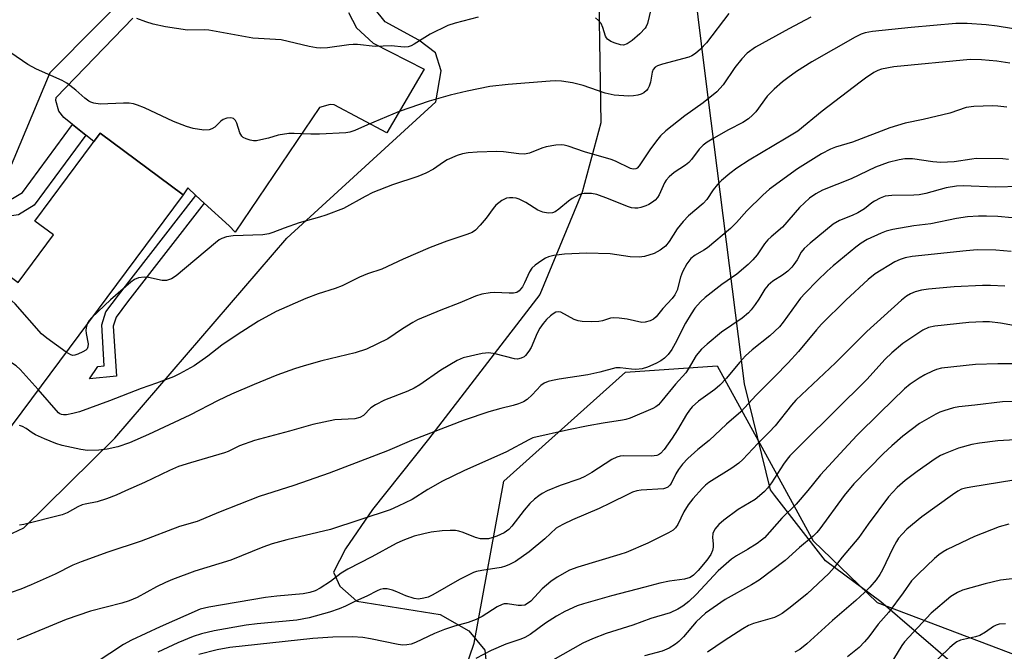
# Model space of a CAD drawing. Units: inches. Extents: x 1249771 to 1255771, y 597450 to 601451.
# Drawn here: x 1250093 to 1250350, y 600441 to 600606 of the extents above; entities that cross this region are included whole.
import ezdxf

# ---------------------------------------------------------------- set-up
doc = ezdxf.new("R2010")
doc.units = ezdxf.units.IN
doc.header["$MEASUREMENT"] = 0
for name, color, linetype in [('BLDG-Footprint', 5, 'Continuous'), ('NTRL-Farm Land', 3, 'Continuous'), ('NTRL-Pasture Land', 2, 'Continuous'), ('NTRL-Trees', 3, 'Continuous'), ('TRANS-Driveway', 251, 'Continuous'), ('TRANS-Non Street Sidewalk', 7, 'Continuous'), ('Undefined', 1, 'Continuous')]:
    doc.layers.add(name, color=color, linetype=linetype)

msp = doc.modelspace()

# ---------------------------------------------------------------- linework, layer by layer
at = {"layer": 'BLDG-Footprint', "elevation": 721.38}
msp.add_lwpolyline([(1250135.87, 600560.09), (1250078.88, 600483.58), (1250059.79, 600497.79), (1250064.99, 600504.77), (1250046.23, 600518.74), (1250071.74, 600552.99), (1250092.83, 600537.29), (1250102.04, 600549.66), (1250097.17, 600553.29), (1250114.24, 600576.2)], close=True, dxfattribs=at)
at = {"layer": 'NTRL-Farm Land'}
msp.add_polyline3d([(1250368.39, 600011.55, 0), (1250366.41, 600101.79, 0), (1250365.35, 600187.06, 0), (1250361.87, 600247.27, 0), (1250361.39, 600296.04, 0), (1250358.04, 600335.07, 0), (1250352.78, 600378.3, 0), (1250344.42, 600417.65, 0), (1250336.2, 600438.05, 0), (1250317.65, 600454.06, 0), (1250303.23, 600464.75, 0), (1250289.93, 600481.88, 0), (1250288.88, 600483.25, 0), (1250282.11, 600510.88, 0), (1250271.82, 600591.76, 0), (1250257.85, 600704.99, 0)], dxfattribs=at)
at = {"layer": 'NTRL-Pasture Land'}
for points in [[(1250243.92, 600626.79, 0), (1250244.7, 600578.86, 0), (1250239.83, 600560.78, 0), (1250228.77, 600534.11, 0), (1250199.8, 600496.42, 0), (1250185.18, 600478.14, 0), (1250178.15, 600467.88, 0), (1250175.04, 600461.77, 0), (1250176.68, 600458.13, 0), (1250181.11, 600454.2, 0), (1250202.82, 600450.7, 0), (1250210.32, 600446.47, 0), (1250214.46, 600441.42, 0), (1250214.98, 600436.4, 0), (1250212.39, 600424.16, 0), (1250198.32, 600405.59, 0), (1250171.62, 600374.02, 0), (1250139.09, 600343.88, 0), (1250103.56, 600324.35, 0), (1250076.46, 600313.67, 0)], [(1250126.13, 600617.22, 0), (1250101.08, 600591.95, 0), (1250090.13, 600565.79, 0), (1250066.82, 600564.78, 0), (1250055.61, 600558.2, 0), (1250031.73, 600531.35, 0), (1250029.51, 600522.95, 0), (1250032.4, 600515.29, 0), (1250043.41, 600495.04, 0), (1250060.72, 600478.08, 0), (1250075.15, 600469.75, 0), (1250086.9, 600469.87, 0), (1250094.36, 600473.34, 0), (1250118.03, 600496.67, 0), (1250162.85, 600548.82, 0), (1250201.67, 600584.38, 0), (1250203.1, 600592.4, 0), (1250201.57, 600597.11, 0), (1250197.28, 600600.46, 0), (1250188.51, 600605.23, 0), (1250185.59, 600608.77, 0)]]:
    msp.add_polyline3d(points, dxfattribs=at)
at = {"layer": 'NTRL-Trees'}
msp.add_lwpolyline([(1249894.93, 599951.74), (1249887.27, 600098.49), (1249899.41, 600144.42), (1249930.07, 600235.61), (1249978.16, 600274.72), (1250035.52, 600290.53), (1250095.52, 600299.42), (1250141.63, 600326.09), (1250179.41, 600378.31), (1250203.3, 600418.86), (1250211.63, 600443.31), (1250219.41, 600485.53), (1250251.07, 600513.86), (1250274.96, 600515.53), (1250289.03, 600489.89), (1250299.96, 600469.97), (1250316.63, 600453.86), (1250366.63, 600434.97), (1250377.74, 600419.42), (1250375.24, 600353.61), (1250379.24, 600288.29), (1250368.29, 600069.22)], dxfattribs=at)
at = {"layer": 'TRANS-Driveway'}
msp.add_lwpolyline([(1250178.9, 600607.61), (1250181.01, 600603.61), (1250185.38, 600599.63), (1250198.65, 600592.87), (1250188.91, 600576.24), (1250175.22, 600583.59), (1250174.13, 600583.62), (1250171.36, 600582.86), (1250149.41, 600550.36), (1250147.8, 600552.05), (1250141.36, 600557.96), (1250139.15, 600559.98), (1250137.05, 600561.91), (1250135.87, 600560.09), (1250114.24, 600576.2), (1250112.62, 600574.03), (1250110.53, 600575.7), (1250107.03, 600578.48), (1250104.79, 600580.25), (1250103.46, 600581.93), (1250102.7, 600584.69), (1250102.72, 600585.52), (1250122.72, 600606.18)], dxfattribs=at)
at = {"layer": 'TRANS-Non Street Sidewalk'}
for points in [[(1250110.53, 600575.7), (1250097.05, 600557.39), (1250092.96, 600554.91), (1250089.36, 600554.37), (1250084.42, 600554.16), (1250070.69, 600556.04), (1250069, 600556.23), (1250067.17, 600555.84), (1250066.24, 600555.2), (1250057.22, 600541.93), (1250061.39, 600539.1), (1250057.04, 600533.26), (1250048.87, 600538.98), (1250063.08, 600558.46), (1250065.38, 600560.02), (1250068.77, 600560.75), (1250071.24, 600560.48), (1250084.63, 600558.64), (1250088.94, 600558.82), (1250091.41, 600559.19), (1250093.98, 600560.75), (1250107.03, 600578.48)], [(1250141.36, 600557.96), (1250121.35, 600532.19), (1250118.37, 600528.25), (1250117.64, 600525.91), (1250118.46, 600512.82), (1250111.49, 600512.18), (1250113.59, 600515.37), (1250115.3, 600515.53), (1250114.63, 600526.28), (1250115.68, 600529.63), (1250118.98, 600534), (1250139.15, 600559.98)]]:
    msp.add_lwpolyline(points, close=True, dxfattribs=at)
at = {"layer": 'Undefined'}
for points, elevation in [([(1250278.02, 600607.38), (1250272.2, 600599.73), (1250270.63, 600598.09), (1250269.36, 600596.97), (1250268.41, 600596.37), (1250267.61, 600596.04), (1250260.77, 600594.2), (1250259.48, 600593.75), (1250258.82, 600593.35), (1250258.35, 600592.8), (1250258.04, 600592.12), (1250257.64, 600589.5), (1250257.28, 600588.47), (1250256.91, 600587.76), (1250256.56, 600587.3), (1250255.92, 600586.72), (1250255.16, 600586.33), (1250254.33, 600586.09), (1250253.17, 600585.88), (1250251.84, 600585.83), (1250248.14, 600586.1), (1250245.82, 600586.64), (1250240.04, 600588.59), (1250237.25, 600589.27), (1250234.42, 600589.78), (1250232.95, 600589.83), (1250231.49, 600589.75), (1250220.51, 600588.88), (1250215.79, 600588.33), (1250209.81, 600587.13), (1250205.39, 600586.08), (1250199.95, 600584.54), (1250192.13, 600581.8), (1250183.86, 600578.38), (1250180.58, 600576.92), (1250179.31, 600576.49), (1250178.27, 600576.28), (1250171.39, 600575.93), (1250169.14, 600575.94), (1250164.79, 600576.12), (1250163.35, 600576.09), (1250160.57, 600575.65), (1250158.07, 600574.89), (1250156.12, 600574.42), (1250155, 600574.23), (1250154.16, 600574.23), (1250153.33, 600574.39), (1250152.26, 600574.73), (1250151.52, 600575.07), (1250151.11, 600575.38), (1250150.58, 600576.28), (1250149.85, 600578.77), (1250149.53, 600579.51), (1250149, 600580.01), (1250148.29, 600580.16), (1250147.24, 600580.09), (1250146.25, 600579.78), (1250145.63, 600579.31), (1250144.08, 600577.78), (1250143.36, 600577.33), (1250142.59, 600577.03), (1250141.22, 600577), (1250138.42, 600577.42), (1250136.7, 600577.97), (1250133.33, 600579.21), (1250125.8, 600582.75), (1250123.96, 600583.48), (1250122.89, 600583.82), (1250121.75, 600583.97), (1250120.29, 600584), (1250114.25, 600583.78), (1250112.58, 600584.02), (1250111.78, 600584.27), (1250111.3, 600584.51), (1250110.2, 600585.31), (1250107.9, 600587.41), (1250105.57, 600589.2), (1250104.3, 600589.89), (1250097.66, 600592.87), (1250095.34, 600594.07), (1250090.92, 600597.15)], 724), ([(1250299.37, 600606.39), (1250293.69, 600603.38), (1250284.96, 600598.57), (1250282.77, 600597.02), (1250281.38, 600595.58), (1250279.59, 600593.34), (1250276.52, 600588.76), (1250274.9, 600586.94), (1250271.31, 600584.13), (1250266.54, 600580.74), (1250261.62, 600576.76), (1250260.24, 600575.51), (1250259.14, 600574.18), (1250257.4, 600571.81), (1250254.63, 600567.7), (1250254.11, 600567.11), (1250253.78, 600566.89), (1250253.14, 600566.82), (1250252.41, 600567.02), (1250248.48, 600568.9), (1250247.39, 600569.32), (1250240.42, 600571.33), (1250236.18, 600572.8), (1250235.12, 600573.07), (1250234.32, 600573.18), (1250232.93, 600573.1), (1250230.44, 600572.65), (1250229.34, 600572.3), (1250226.08, 600571.01), (1250224.76, 600570.72), (1250223.3, 600570.78), (1250219.33, 600571.31), (1250217.58, 600571.39), (1250212.43, 600571.26), (1250210.07, 600571.07), (1250208.62, 600570.84), (1250207.27, 600570.38), (1250204.66, 600569.2), (1250203.68, 600568.59), (1250201.08, 600566.77), (1250199.08, 600565.75), (1250196.98, 600564.9), (1250190.39, 600562.71), (1250185.31, 600560.7), (1250183.25, 600559.71), (1250177.65, 600556.58), (1250173.03, 600554.86), (1250171.39, 600554.31), (1250166.06, 600552.85), (1250162.15, 600551.43), (1250159.24, 600550.27), (1250158.21, 600549.95), (1250156.58, 600549.73), (1250148.92, 600549.44), (1250147.18, 600549.16), (1250145.92, 600548.76), (1250145.2, 600548.35), (1250144.26, 600547.63), (1250134.01, 600539.02), (1250132.81, 600538.2), (1250131.5, 600537.81), (1250130.4, 600537.76), (1250126.81, 600538.58), (1250125.66, 600538.67), (1250124.2, 600538.46), (1250123.17, 600538.02), (1250122.22, 600537.32), (1250116.94, 600532.75), (1250112.05, 600528.12)], 722), ([(1250212.74, 600606.46), (1250206.75, 600604.88), (1250204.8, 600604.21), (1250200.25, 600601.97), (1250196.03, 600599.36), (1250195.25, 600598.96), (1250194.45, 600598.69), (1250193.47, 600598.64), (1250190.03, 600598.98), (1250185.91, 600598.75), (1250181.28, 600599.27), (1250180.17, 600599.33), (1250178.99, 600599.23), (1250173.44, 600598.44), (1250171.7, 600598.31), (1250170.59, 600598.44), (1250168.65, 600598.81), (1250161.36, 600600.51), (1250153.97, 600600.92), (1250142.52, 600603.05), (1250141.34, 600603.1), (1250136.98, 600603.05), (1250131.24, 600603.87), (1250128.07, 600604.61), (1250126.15, 600605.19), (1250123.77, 600606.06)], 726), ([(1250257.68, 600608.39), (1250256.81, 600604.8), (1250256.52, 600604.02), (1250256.25, 600603.57), (1250254.87, 600602.06), (1250252.87, 600600.37), (1250251.53, 600599.47), (1250250.61, 600599.15), (1250249.79, 600599.22), (1250248.38, 600599.64), (1250247.29, 600600.1), (1250246.45, 600600.66), (1250246.14, 600601.01), (1250245.91, 600601.43), (1250245.21, 600603.71), (1250244.74, 600604.76), (1250244.1, 600605.56), (1250243.3, 600606.23)], 726), ([(1250355.39, 600602.84), (1250347.98, 600604.08), (1250345.09, 600604.45), (1250340.14, 600604.81), (1250337.21, 600604.77), (1250325.56, 600603.76), (1250315.43, 600602.71), (1250313.58, 600602.38), (1250312.52, 600601.99), (1250310.97, 600601.23), (1250299.66, 600594.79), (1250295.67, 600592.23), (1250293.36, 600590.63), (1250292.01, 600589.57), (1250289.85, 600587.66), (1250288.03, 600585.86), (1250285.02, 600581.73), (1250284.21, 600580.91), (1250283.13, 600579.96), (1250281.64, 600579), (1250277.96, 600577.09), (1250274.1, 600574.91), (1250272.36, 600573.85), (1250271.31, 600573.07), (1250270.33, 600572.02), (1250268.33, 600569.32), (1250267.61, 600568.54), (1250266.73, 600567.86), (1250263.81, 600565.95), (1250262.44, 600564.83), (1250261.7, 600563.96), (1250261.22, 600563.24), (1250259.84, 600560.12), (1250259.4, 600559.38), (1250258.82, 600558.77), (1250258.14, 600558.23), (1250257.17, 600557.61), (1250256.41, 600557.26), (1250255.09, 600556.81), (1250254.29, 600556.63), (1250253.49, 600556.6), (1250252.69, 600556.7), (1250251.58, 600557.05), (1250246.68, 600559.08), (1250243.6, 600560.2), (1250242.21, 600560.46), (1250240.29, 600560.48), (1250239.75, 600560.4), (1250238.95, 600560.12), (1250237.17, 600559.16), (1250236.22, 600558.47), (1250233.75, 600556.39), (1250232.8, 600555.73), (1250232.04, 600555.43), (1250230.95, 600555.32), (1250229.58, 600555.59), (1250228.25, 600556.11), (1250225.14, 600558.14), (1250223.42, 600559.03), (1250222.61, 600559.24), (1250221.76, 600559.34), (1250220.92, 600559.35), (1250220.1, 600559.23), (1250218.88, 600558.63), (1250217.34, 600557.42), (1250216.62, 600556.56), (1250214.8, 600554.04), (1250213.27, 600552.21), (1250212.04, 600550.94), (1250211.11, 600550.32), (1250209.79, 600549.75), (1250204.53, 600548), (1250200.21, 600546.43), (1250193.14, 600543.35), (1250187.64, 600540.75), (1250183.86, 600539.49), (1250181.78, 600538.63), (1250177.29, 600536.44), (1250175.45, 600535.72), (1250171.04, 600534.31), (1250167.81, 600533.13), (1250160.12, 600529.75), (1250155.48, 600527.19), (1250149.88, 600523.67), (1250145.93, 600520.9), (1250142.29, 600518.1), (1250138.69, 600515.53), (1250134.91, 600513.44), (1250133.32, 600512.71), (1250128.92, 600511.03), (1250124.89, 600509.61), (1250116.63, 600506.39), (1250108.86, 600503.6), (1250107.11, 600503.09), (1250105.48, 600502.82), (1250104.68, 600502.8), (1250104.19, 600502.89), (1250103.76, 600503.06), (1250103.34, 600503.34), (1250098.09, 600509.36)], 720), ([(1250351.23, 600594.43), (1250347.85, 600594.96), (1250343.84, 600595.33), (1250340.92, 600595.36), (1250321.01, 600593.46), (1250317.82, 600592.88), (1250316.84, 600592.52), (1250315.82, 600591.96), (1250313.62, 600590.53), (1250312.22, 600589.51), (1250302.34, 600581.93), (1250295.97, 600576.75), (1250292.95, 600574.85), (1250283.36, 600569.16), (1250280.15, 600567.11), (1250278.31, 600565.69), (1250276.08, 600563.82), (1250275.05, 600562.84), (1250273.92, 600561.39), (1250272.3, 600558.91), (1250271.37, 600557.83), (1250267.55, 600554.63), (1250266.14, 600553.21), (1250264.54, 600551.24), (1250262.47, 600547.92), (1250261.49, 600546.7), (1250260.15, 600545.66), (1250258.61, 600544.85), (1250256.05, 600544.08), (1250254.62, 600543.88), (1250252.32, 600543.99), (1250247.12, 600544.74), (1250240.95, 600544.9), (1250235.23, 600544.67), (1250232.42, 600544.28), (1250231.06, 600543.98), (1250230.28, 600543.63), (1250229.28, 600542.99), (1250227.58, 600541.78), (1250226.7, 600541.01), (1250226.06, 600540.08), (1250224.79, 600537.17), (1250224.25, 600536.16), (1250223.42, 600535.08), (1250222.77, 600534.66), (1250221.95, 600534.5), (1250220.77, 600534.45), (1250216.96, 600534.64), (1250215.82, 600534.61), (1250213.63, 600534.19), (1250212, 600533.67), (1250207.96, 600532), (1250203.02, 600530.08), (1250196.95, 600527.54), (1250195.69, 600526.84), (1250193.03, 600525.18), (1250189.18, 600522.58), (1250183.63, 600519.93), (1250180.7, 600518.93), (1250172.02, 600516.85), (1250167.41, 600515.57), (1250164.9, 600514.77), (1250160.3, 600513.14), (1250154.38, 600510.7), (1250148.41, 600508.14), (1250144.93, 600506.5), (1250137.61, 600502.67), (1250126.86, 600497.66), (1250121.83, 600495.46), (1250118.83, 600494.47), (1250116.09, 600493.85), (1250113.91, 600493.56), (1250110.96, 600493.46), (1250109.22, 600493.73), (1250106.8, 600494.31), (1250104.29, 600494.79), (1250102.65, 600495.3), (1250099.73, 600496.51), (1250097.41, 600497.58), (1250096.47, 600498.12), (1250094.94, 600499.2), (1250093.99, 600499.76), (1250093.2, 600500.03)], 718), ([(1250350.43, 600582.97), (1250348.07, 600583.24), (1250346.76, 600583.31), (1250341.86, 600583.13), (1250339.85, 600582.87), (1250335.58, 600581.42), (1250328.62, 600579.77), (1250324.01, 600578.8), (1250319.95, 600577.55), (1250310.23, 600573.83), (1250305.83, 600572.52), (1250304.49, 600572.01), (1250302.2, 600570.83), (1250295.94, 600566.91), (1250288.6, 600561.62), (1250286.85, 600560.01), (1250282.75, 600555.98), (1250280.02, 600552.88), (1250278.44, 600551.36), (1250272.43, 600546.29), (1250271.52, 600545.67), (1250269.21, 600544.42), (1250268.14, 600543.49), (1250267.06, 600542.14), (1250265.96, 600540.04), (1250265.47, 600538.69), (1250264.55, 600535.24), (1250263.93, 600534.04), (1250263.24, 600533.12), (1250260.86, 600530.46), (1250259.05, 600528.29), (1250258.44, 600527.75), (1250257.49, 600527.27), (1250256.19, 600526.9), (1250255.39, 600526.86), (1250251.54, 600527.68), (1250249.49, 600527.94), (1250248.04, 600528.03), (1250247.19, 600527.94), (1250245.07, 600527.27), (1250244.17, 600527.09), (1250242.15, 600527.04), (1250239.84, 600527.13), (1250238.78, 600527.31), (1250237.77, 600527.66), (1250234.21, 600529.53), (1250233.69, 600529.62), (1250232.96, 600529.5), (1250232.24, 600529.12), (1250231.57, 600528.6), (1250230.56, 600527.61), (1250229.62, 600526.55), (1250228.8, 600525.36), (1250228.08, 600524.1), (1250226.48, 600520.34), (1250225.93, 600519.34), (1250225.08, 600518.25), (1250224.66, 600517.92), (1250223.95, 600517.56), (1250222.94, 600517.32), (1250222.17, 600517.38), (1250217.18, 600518.68), (1250215.46, 600518.96), (1250213.73, 600518.75), (1250208.84, 600517.64), (1250207.26, 600516.91), (1250202.95, 600514.43), (1250197.49, 600510.57), (1250196.04, 600509.7), (1250194.43, 600508.97), (1250188.3, 600506.58), (1250185.98, 600505.41), (1250184.79, 600504.63), (1250182.85, 600502.62), (1250181.92, 600502.05), (1250180.57, 600501.76), (1250175.37, 600501.44), (1250172.49, 600500.88), (1250169.64, 600500.22), (1250163.55, 600498.49), (1250154.45, 600496.09), (1250150.53, 600494.68), (1250147.56, 600493.25), (1250146.64, 600492.89), (1250137.75, 600490.3), (1250134.68, 600489.28), (1250132.31, 600488.28), (1250125.74, 600485.14), (1250120.84, 600482.93), (1250118.38, 600481.86), (1250115.91, 600480.93), (1250113.41, 600480.1), (1250110.34, 600479.53), (1250109.5, 600479.3), (1250108.44, 600478.82), (1250105.63, 600477.28), (1250104.3, 600476.73), (1250094.31, 600474.17), (1250093.24, 600474.03)], 716), ([(1250350.92, 600569.29), (1250349.45, 600569.47), (1250342.46, 600569.57), (1250341.3, 600569.44), (1250336.77, 600568.69), (1250333.25, 600568.53), (1250331.21, 600568.68), (1250325.92, 600569.47), (1250323.85, 600569.47), (1250322.4, 600569.23), (1250319.53, 600568.55), (1250316.23, 600567.34), (1250309.92, 600564.32), (1250302.47, 600561.33), (1250300.72, 600560.36), (1250299.07, 600559.21), (1250296.47, 600556.83), (1250292.02, 600551.65), (1250289.03, 600549.2), (1250288.19, 600548.41), (1250287.28, 600547.34), (1250285.39, 600544.51), (1250284.28, 600543.22), (1250283.09, 600542), (1250280.09, 600539.42), (1250276.19, 600536.76), (1250271.9, 600533.39), (1250270.65, 600532.26), (1250269.16, 600530.55), (1250268.21, 600529.13), (1250266.77, 600526.65), (1250264.05, 600521.33), (1250263.15, 600519.84), (1250262.22, 600518.53), (1250261.24, 600517.51), (1250260.33, 600516.83), (1250259.02, 600516.17), (1250256.86, 600515.23), (1250255.48, 600514.78), (1250253.8, 600514.59), (1250252.65, 600514.64), (1250249.75, 600515.05), (1250248.6, 600515.01), (1250244.44, 600513.92), (1250241.28, 600513.22), (1250233.85, 600512.08), (1250232.09, 600511.77), (1250230.95, 600511.48), (1250229.93, 600511.02), (1250229.03, 600510.39), (1250226.76, 600507.95), (1250225.46, 600506.81), (1250224.5, 600506.2), (1250223.21, 600505.63), (1250221.85, 600505.17), (1250218.65, 600504.44), (1250215.49, 600503.59), (1250209.09, 600501.36), (1250195.34, 600496.1), (1250189.12, 600493.4), (1250173.86, 600487.62), (1250164.7, 600484.34), (1250155.64, 600481.49), (1250145.05, 600477.35), (1250139.51, 600474.94), (1250134.91, 600473.68), (1250124.94, 600469.86), (1250116.24, 600466.99), (1250109.3, 600464.46), (1250107.09, 600463.56), (1250102.53, 600461.27), (1250096.23, 600458.44), (1250093.52, 600457.31), (1250091.01, 600456.45)], 714), ([(1250353.82, 600562.28), (1250347.51, 600562.12), (1250339.04, 600562.43), (1250337.38, 600562.38), (1250334.63, 600561.97), (1250329.31, 600560.48), (1250327.63, 600560.15), (1250326.22, 600560.03), (1250320.5, 600559.98), (1250318.8, 600559.75), (1250317.47, 600559.26), (1250315.94, 600558.5), (1250315.27, 600558.03), (1250313.33, 600556.46), (1250311.65, 600555.43), (1250310.18, 600554.73), (1250306.87, 600553.43), (1250305.17, 600552.44), (1250299.18, 600547.51), (1250297.65, 600546.14), (1250296.89, 600545.19), (1250295.81, 600543.21), (1250294.99, 600541.96), (1250294.44, 600541.27), (1250293.42, 600540.24), (1250292.01, 600539.14), (1250289.48, 600537.59), (1250288.28, 600536.56), (1250287.43, 600535.51), (1250285.82, 600532.9), (1250284.87, 600531.52), (1250283.87, 600530.18), (1250283.13, 600529.38), (1250281.46, 600527.98), (1250276.1, 600524.33), (1250272.35, 600521.23), (1250270.89, 600519.9), (1250269.54, 600518.24), (1250267.43, 600514.68), (1250266.78, 600513.73), (1250264.1, 600510.81), (1250260.57, 600506.41), (1250259.67, 600505.38), (1250259.02, 600504.86), (1250258.26, 600504.45), (1250252.29, 600501.92), (1250251.18, 600501.54), (1250250.34, 600501.36), (1250245.26, 600500.62), (1250241.36, 600499.9), (1250236.24, 600498.84), (1250226.97, 600496.75), (1250225.93, 600496.27), (1250220.07, 600493.13), (1250209, 600488.17), (1250203.45, 600485.51), (1250199.61, 600483.31), (1250195.49, 600480.73), (1250191.85, 600478.96), (1250189.75, 600478.02), (1250174.28, 600472.93), (1250162.87, 600470.18), (1250159.07, 600469.12), (1250156.64, 600468.25), (1250148.26, 600464.93), (1250138.87, 600462.03), (1250133.11, 600459.89), (1250131.25, 600459.1), (1250128.93, 600457.98), (1250123.89, 600455.21), (1250121.81, 600454.3), (1250119.91, 600453.69), (1250111.68, 600451.58), (1250105.33, 600449.47), (1250092.56, 600444.18)], 712), ([(1250351.85, 600554.16), (1250348.13, 600554.43), (1250345.17, 600554.53), (1250343.11, 600554.53), (1250340.2, 600554.41), (1250337.37, 600553.97), (1250330.65, 600552.54), (1250326.23, 600552.02), (1250320.73, 600551.12), (1250319.06, 600550.63), (1250317.72, 600550.12), (1250314.1, 600548.44), (1250312.52, 600547.54), (1250311.14, 600546.51), (1250305.18, 600541.64), (1250303.64, 600540.26), (1250301.12, 600537.8), (1250297.92, 600534.51), (1250296.73, 600533.17), (1250292.2, 600526.92), (1250291.23, 600525.73), (1250288.71, 600523.4), (1250284.13, 600519.71), (1250282.39, 600518.12), (1250280.8, 600516.43), (1250277.42, 600512.3), (1250275.71, 600510.47), (1250274.42, 600509.39), (1250270.12, 600506.37), (1250268.49, 600504.85), (1250267.77, 600504), (1250266.97, 600502.83), (1250264.68, 600498.86), (1250263.28, 600496.69), (1250261.16, 600493.75), (1250260.2, 600492.69), (1250259.72, 600492.39), (1250259.24, 600492.21), (1250257.91, 600492), (1250250.58, 600492.06), (1250249.71, 600491.99), (1250248.87, 600491.79), (1250247.55, 600491.17), (1250242.32, 600487.71), (1250240.52, 600486.71), (1250239.16, 600486.13), (1250234.11, 600484.4), (1250230.7, 600482.97), (1250229.43, 600482.29), (1250228.54, 600481.7), (1250227.43, 600480.82), (1250226.16, 600479.66), (1250224.69, 600477.93), (1250221.5, 600473.78), (1250220.72, 600472.92), (1250219.47, 600471.99), (1250217.62, 600471.17), (1250216.25, 600470.69), (1250215.4, 600470.5), (1250214.22, 600470.43), (1250213.34, 600470.47), (1250212.03, 600470.79), (1250208.77, 600472.11), (1250207.68, 600472.48), (1250206.83, 600472.62), (1250205.39, 600472.66), (1250203.37, 600472.58), (1250200.5, 600472.18), (1250198.54, 600471.77), (1250196.06, 600471.12), (1250193.08, 600470.01), (1250191.33, 600469.24), (1250185.05, 600465.81), (1250178.77, 600462.54), (1250177.05, 600461.5), (1250174.27, 600459.33), (1250171.54, 600457.62), (1250170.25, 600456.95), (1250168.87, 600456.51), (1250167.16, 600456.15), (1250160.29, 600455.5), (1250157.3, 600455.14), (1250142.52, 600452.66), (1250140.24, 600452.1), (1250129.83, 600447.55), (1250122.35, 600444.09), (1250120.35, 600442.94), (1250113.15, 600438.25)], 710), ([(1250105.36, 600519.12), (1250100.34, 600522.8), (1250098.98, 600523.92), (1250092.05, 600531.69), (1250091.22, 600532.52), (1250089.71, 600533.79), (1250087.65, 600535.96), (1250086, 600537.06), (1250082.64, 600538.77), (1250081.64, 600539.39), (1250076.12, 600543.98), (1250074.79, 600545.17), (1250074.26, 600545.82), (1250073.69, 600546.74), (1250073.06, 600548.26), (1250072.64, 600550.15), (1250072.61, 600552.35)], 722), ([(1250098.09, 600509.36), (1250093.4, 600514.59), (1250092.32, 600515.58), (1250090.87, 600516.5), (1250087.04, 600518.49), (1250076.65, 600526.21), (1250062.4, 600534.96), (1250061.25, 600535.88), (1250060.15, 600537.44)], 720), ([(1250112.05, 600528.12), (1250111.4, 600527.37), (1250110.96, 600526.65)], 722), ([(1250110.96, 600526.65), (1250110.67, 600525.91), (1250110.51, 600524.84), (1250110.56, 600524.02), (1250111.08, 600521.28), (1250111, 600520.48), (1250110.81, 600520.02), (1250110.45, 600519.64), (1250109.73, 600519.18), (1250108.4, 600518.55), (1250107.59, 600518.29), (1250107.07, 600518.25), (1250106.56, 600518.39), (1250105.36, 600519.12)], 722), ([(1250352.72, 600516.07), (1250348.08, 600516.1), (1250342.33, 600515.87), (1250333.4, 600514.91), (1250332.14, 600514.59), (1250331.11, 600514.19), (1250329.07, 600513.22), (1250327.61, 600512.35), (1250325.27, 600510.77), (1250323.82, 600509.55), (1250317.44, 600503.4), (1250311.37, 600497.36), (1250308.04, 600493.87), (1250301.88, 600487.14), (1250298.64, 600483.08), (1250295.61, 600479.52), (1250291.84, 600475.83), (1250287.32, 600470.74), (1250286.57, 600470.09), (1250285.39, 600469.27), (1250282.93, 600467.72), (1250279.99, 600466), (1250278.76, 600465.14), (1250275.27, 600462.16), (1250269.52, 600455.92), (1250267.63, 600454.15), (1250266, 600452.88), (1250264.78, 600452.1), (1250262.78, 600451.15), (1250257.68, 600449.67), (1250253.05, 600447.99), (1250246.03, 600445.78), (1250242.48, 600444.38), (1250240.02, 600443.3), (1250232.15, 600438.85)], 702), ([(1250351.94, 600506.27), (1250349.35, 600506.19), (1250342.12, 600505.32), (1250337.93, 600504.89), (1250336.53, 600504.57), (1250334.05, 600503.82), (1250332.96, 600503.44), (1250331.92, 600502.96), (1250327.7, 600500.5), (1250323.34, 600497.23), (1250320.46, 600494.69), (1250318.36, 600492.69), (1250310.63, 600484.83), (1250308.08, 600481.76), (1250301.74, 600473.11), (1250300.91, 600472.1), (1250300.01, 600471.19), (1250296.45, 600468.18), (1250292.7, 600464.79), (1250285.91, 600459.7), (1250283.93, 600458.47), (1250277.1, 600454.66), (1250271.94, 600451.07), (1250269.54, 600448.85), (1250266.21, 600444.92), (1250265.03, 600443.69), (1250264.17, 600442.97), (1250262.46, 600441.99), (1250260.67, 600441.16), (1250256.02, 600439.98)], 700), ([(1250352.65, 600496.29), (1250348.14, 600496.04), (1250343.31, 600495.39), (1250341.31, 600495.01), (1250337.86, 600494.08), (1250334.36, 600492.72), (1250333.2, 600492.16), (1250331.82, 600491.28), (1250327.08, 600488), (1250323.93, 600485.67), (1250321.88, 600483.87), (1250319.64, 600481.37), (1250314.31, 600474.28), (1250311.89, 600470.77), (1250307.57, 600465.67), (1250305.44, 600462.97), (1250304.12, 600461.44), (1250298.43, 600456.12), (1250294.01, 600452.53), (1250291.92, 600451.02), (1250290.96, 600450.44), (1250289.94, 600449.99), (1250284.49, 600448.4), (1250283.15, 600447.88), (1250281.66, 600447.02), (1250276.83, 600443.86), (1250272.45, 600440.89)], 698), ([(1250350.95, 600474.3), (1250348.47, 600473.6), (1250341.99, 600471.03), (1250334.9, 600467.65), (1250333.89, 600467.09), (1250332.74, 600466.27), (1250331.63, 600465.31), (1250327.32, 600461.22), (1250325.65, 600459.53), (1250323.47, 600456.42), (1250319.71, 600451.33), (1250316.94, 600448.19), (1250314.53, 600444.96), (1250313.4, 600443.59), (1250311.94, 600442.18), (1250308.98, 600439.69)], 694), ([(1250353.36, 600460.2), (1250348.83, 600459.73), (1250344.78, 600458.76), (1250338.9, 600457.07), (1250337.57, 600456.51), (1250335.85, 600455.41), (1250330.73, 600451.05), (1250323.79, 600443.66), (1250323.06, 600442.66), (1250320.96, 600439.11)], 692), ([(1250350.09, 600448.29), (1250348.48, 600448.2), (1250347.72, 600447.97), (1250347, 600447.64), (1250344.9, 600446.12), (1250343.4, 600445.27), (1250342.29, 600444.9), (1250338.4, 600444.04), (1250337.4, 600443.6), (1250336.7, 600443.14), (1250335.59, 600442.15), (1250330.05, 600436.73)], 690)]:
    msp.add_lwpolyline(points, dxfattribs=dict(at, elevation=elevation))
for points in [[(1250351.58, 600545.31, 708), (1250347.57, 600545.7, 708), (1250342.69, 600545.78, 708), (1250339.83, 600545.56, 708), (1250325.83, 600544.01, 708), (1250323.95, 600543.69, 708), (1250322.63, 600543.28, 708), (1250321.24, 600542.65, 708), (1250316.19, 600539.53, 708), (1250314.35, 600538.06, 708), (1250308.5, 600532.7, 708), (1250302.2, 600526.43, 708), (1250300.85, 600524.97, 708), (1250296.15, 600519.32, 708), (1250293.51, 600516.34, 708), (1250290.03, 600512.73, 708), (1250285.14, 600507.94, 708), (1250281.14, 600503.58, 708), (1250277.4, 600500.38, 708), (1250272.86, 600496.08, 708), (1250269.91, 600493.74, 708), (1250267.36, 600491.41, 708), (1250265.99, 600489.88, 708), (1250264.9, 600488.51, 708), (1250264.22, 600487.4, 708), (1250262.98, 600484.9, 708), (1250262.67, 600484.45, 708), (1250262.17, 600483.97, 708), (1250261.52, 600483.64, 708), (1250260.97, 600483.51, 708), (1250255.19, 600483.13, 708), (1250254.08, 600482.95, 708), (1250252.96, 600482.6, 708), (1250251.87, 600482.14, 708), (1250247.08, 600479.73, 708), (1250244.24, 600478.4, 708), (1250237.33, 600475.43, 708), (1250234.95, 600474.31, 708), (1250233.66, 600473.63, 708), (1250233.03, 600473.21, 708), (1250230.12, 600470.47, 708), (1250225.98, 600467.07, 708), (1250222.42, 600464.59, 708), (1250220.91, 600463.75, 708), (1250219.83, 600463.34, 708), (1250218.73, 600463.03, 708), (1250213.66, 600462.23, 708), (1250212.26, 600461.93, 708), (1250211.47, 600461.67, 708), (1250207.83, 600459.83, 708), (1250200.94, 600455.89, 708), (1250199.66, 600455.3, 708), (1250198.6, 600454.96, 708), (1250197.17, 600454.78, 708), (1250196.03, 600454.92, 708), (1250193.87, 600455.64, 708), (1250191.54, 600456.69, 708), (1250190.43, 600457.1, 708), (1250189.02, 600457.44, 708), (1250187.96, 600457.42, 708), (1250187.19, 600457.25, 708), (1250186.42, 600456.95, 708), (1250183.7, 600455.52, 708), (1250180.74, 600454.24, 708), (1250178.11, 600452.91, 708), (1250176.48, 600452.22, 708), (1250173.99, 600451.34, 708), (1250168.72, 600449.91, 708), (1250165.5, 600449.29, 708), (1250155.16, 600448.33, 708), (1250152.27, 600447.97, 708), (1250143.9, 600446.49, 708), (1250140.64, 600445.72, 708), (1250138.47, 600445.03, 708), (1250134.47, 600443.36, 708), (1250129.25, 600440.96, 708)], [(1250349.91, 600536.29, 706), (1250346.21, 600536.53, 706), (1250344.16, 600536.52, 706), (1250336.73, 600536.18, 706), (1250330.05, 600535.56, 706), (1250328.19, 600535.26, 706), (1250326.6, 600534.83, 706), (1250325.35, 600534.34, 706), (1250324.31, 600533.71, 706), (1250323.02, 600532.67, 706), (1250313.98, 600524.51, 706), (1250305.85, 600516.37, 706), (1250295.51, 600506.58, 706), (1250294.38, 600505.29, 706), (1250290.06, 600499.88, 706), (1250288.54, 600498.25, 706), (1250285.54, 600495.31, 706), (1250281.7, 600491.15, 706), (1250280.62, 600490.22, 706), (1250278.82, 600488.85, 706), (1250272.83, 600485.11, 706), (1250271.94, 600484.45, 706), (1250271.13, 600483.71, 706), (1250268.63, 600480.88, 706), (1250267.43, 600479.33, 706), (1250266.34, 600477.51, 706), (1250264.75, 600474.21, 706), (1250264.12, 600473.29, 706), (1250263.55, 600472.74, 706), (1250262.31, 600471.99, 706), (1250256.94, 600469.37, 706), (1250251.24, 600466.92, 706), (1250249.59, 600466.36, 706), (1250238.7, 600463.09, 706), (1250236.52, 600462.26, 706), (1250233.27, 600460.44, 706), (1250231.61, 600459.31, 706), (1250229.39, 600457.42, 706), (1250226.42, 600454.23, 706), (1250225.33, 600453.4, 706), (1250224.83, 600453.2, 706), (1250224.01, 600453.08, 706), (1250223.16, 600453.12, 706), (1250220.32, 600453.5, 706), (1250219.49, 600453.49, 706), (1250218.97, 600453.38, 706), (1250217.69, 600452.74, 706), (1250213.73, 600450.2, 706), (1250212.22, 600449.45, 706), (1250210.14, 600448.67, 706), (1250206.55, 600447.72, 706), (1250203.92, 600446.86, 706), (1250201.35, 600445.77, 706), (1250196.37, 600443.45, 706), (1250195.28, 600443.05, 706), (1250194.14, 600442.8, 706), (1250193.05, 600442.77, 706), (1250191.9, 600442.92, 706), (1250184.7, 600444.44, 706), (1250182.64, 600444.73, 706), (1250179.98, 600444.92, 706), (1250174.85, 600444.84, 706), (1250169.67, 600444.51, 706), (1250147.99, 600442.12, 706), (1250144.72, 600441.53, 706), (1250139.92, 600440.3, 706)], [(1250356.56, 600525.32, 704), (1250348.78, 600526.69, 704), (1250345.91, 600526.99, 704), (1250344.2, 600527.01, 704), (1250340.53, 600526.86, 704), (1250331.67, 600525.88, 704), (1250330.01, 600525.55, 704), (1250328.56, 600524.82, 704), (1250323.39, 600521.33, 704), (1250320.48, 600518.96, 704), (1250318.8, 600517.28, 704), (1250313.97, 600512.03, 704), (1250297.27, 600495.52, 704), (1250293.94, 600492.08, 704), (1250293.18, 600491.2, 704), (1250292.23, 600489.93, 704), (1250289.15, 600485.1, 704), (1250288.07, 600483.7, 704), (1250287.3, 600482.83, 704), (1250286, 600481.65, 704), (1250284.86, 600480.75, 704), (1250280.46, 600478.07, 704), (1250276.71, 600475.36, 704), (1250275.42, 600474.24, 704), (1250274.4, 600472.98, 704), (1250273.86, 600471.83, 704), (1250273.77, 600470.78, 704), (1250273.96, 600469.13, 704), (1250273.94, 600468.25, 704), (1250273.77, 600467.41, 704), (1250273.31, 600466.37, 704), (1250272.33, 600464.91, 704), (1250270, 600462.18, 704), (1250268.85, 600461, 704), (1250267.99, 600460.42, 704), (1250266.48, 600459.95, 704), (1250262.6, 600459.43, 704), (1250260.07, 600458.93, 704), (1250256.16, 600457.85, 704), (1250247.49, 600455.63, 704), (1250240.17, 600453.52, 704), (1250238.51, 600452.97, 704), (1250235.31, 600451.55, 704), (1250233.12, 600450.34, 704), (1250230.25, 600448.49, 704), (1250226.29, 600445.57, 704), (1250224.9, 600444.74, 704), (1250223.83, 600444.29, 704), (1250219.89, 600443, 704), (1250216.09, 600441.32, 704), (1250212.14, 600439.27, 704)], [(1250352.28, 600485.74, 696), (1250341.08, 600483.95, 696), (1250339.65, 600483.67, 696), (1250338.65, 600483.37, 696), (1250337.73, 600482.9, 696), (1250336.29, 600481.95, 696), (1250328.27, 600476.23, 696), (1250324.44, 600472.98, 696), (1250323.2, 600471.72, 696), (1250322.27, 600470.64, 696), (1250321.67, 600469.75, 696), (1250320.72, 600468, 696), (1250318.06, 600462.4, 696), (1250317.37, 600461.14, 696), (1250316.41, 600459.76, 696), (1250314.73, 600457.87, 696), (1250313.36, 600456.45, 696), (1250311.08, 600454.35, 696), (1250305.07, 600449.21, 696), (1250298.36, 600443.06, 696), (1250296.52, 600441.63, 696), (1250295.23, 600440.9, 696)]]:
    msp.add_polyline3d(points, dxfattribs=at)

doc.saveas('drawing.dxf')
